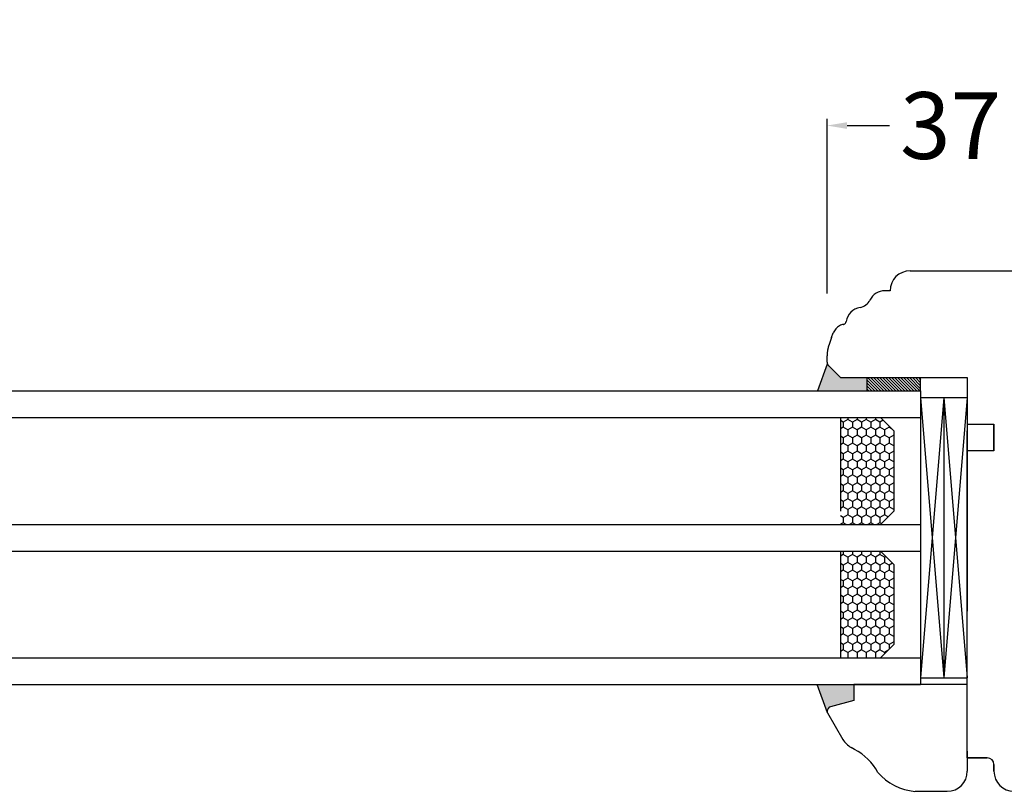
# Model space of a CAD drawing. Units: millimetres. Extents: x 24693 to 162186, y 662 to 22062.
# Drawn here: x 34224 to 34372, y 13897 to 14013 of the extents above; entities that cross this region are included whole.
import ezdxf

# ---------------------------------------------------------------- set-up
doc = ezdxf.new("R2010")
doc.units = ezdxf.units.MM
doc.linetypes.add('DASHED', pattern=[15, 7, -8])
for name, color, linetype in [('1', 7, 'Continuous'), ('listwa', 5, 'Continuous'), ('P', 7, 'Continuous'), ('skrzydło', 1, 'Continuous')]:
    doc.layers.add(name, color=color, linetype=linetype)
doc.styles.get("Standard").update_dxf_attribs({"font": 'arial.ttf'})
doc.dimstyles.new('główny', dxfattribs={"dimtxt": 10, "dimasz": 3, "dimexe": 1, "dimexo": 5, "dimgap": 2, "dimtad": 1, "dimdec": 1, "dimrnd": 0.05, "dimdsep": 46, "dimtxsty": 'Standard', "dimcen": 1.5, "dimclrd": 5, "dimclre": 5, "dimclrt": 1, "dimadec": 1, "dimazin": 2, "dimtfac": 1, "dimtdec": 1, "dimtofl": 0, "dimtmove": 0, "dimatfit": 3, "dimfxl": 1, "dimtolj": 1, "dimtzin": 0, "dimarcsym": 0})

# ---------------------------------------------------------------- blocks, each defined once
blk = doc.blocks.new('*D191')
at = {"layer": 'Defpoints', "color": 0, "transparency": 16777216}
for p in [(34410.4, 14072.94), (34410.4, 13991.45), (33610.4, 13988.45)]:
    blk.add_point(p, dxfattribs=at)
at = {"layer": 'P', "color": 5, "lineweight": -2, "transparency": 16777216}
for p, q in [((33610.4, 13993.45), (33610.4, 14073.94)), ((34410.4, 13996.45), (34410.4, 14073.94))]:
    blk.add_line(p, q, dxfattribs=at)
at = {"layer": 'P', "color": 5, "linetype": 'Continuous', "lineweight": -2, "transparency": 16777216}
blk.add_line((33613.4, 14072.94), (34407.4, 14072.94), dxfattribs=at)
at = {"layer": 'P', "color": 5, "transparency": 16777216}
for points in [[(33613.4, 14073.44), (33613.4, 14072.44), (33610.4, 14072.94)], [(34407.4, 14073.44), (34407.4, 14072.44), (34410.4, 14072.94)]]:
    blk.add_solid(points, dxfattribs=at)
at = {"layer": 'P', "color": 1, "transparency": 16777216, "insert": (34010.4, 14113.23), "char_height": 75, "attachment_point": 5}
blk.add_mtext('\\A1;W1 = 800', dxfattribs=at)
blk = doc.blocks.new('*D193')
at = {"layer": 'Defpoints', "color": 0, "transparency": 16777216}
for p in [(35210.4, 14208.46), (33610.4, 13988.45), (35210.4, 13988.45)]:
    blk.add_point(p, dxfattribs=at)
at = {"layer": 'P', "color": 5, "lineweight": -2, "transparency": 16777216}
for p, q in [((33610.4, 13993.45), (33610.4, 14209.46)), ((35210.4, 13993.45), (35210.4, 14209.46))]:
    blk.add_line(p, q, dxfattribs=at)
at = {"layer": 'P', "color": 5, "linetype": 'Continuous', "lineweight": -2, "transparency": 16777216}
blk.add_line((33613.4, 14208.46), (35207.4, 14208.46), dxfattribs=at)
at = {"layer": 'P', "color": 5, "transparency": 16777216}
for points in [[(33613.4, 14208.96), (33613.4, 14207.96), (33610.4, 14208.46)], [(35207.4, 14208.96), (35207.4, 14207.96), (35210.4, 14208.46)]]:
    blk.add_solid(points, dxfattribs=at)
at = {"layer": 'P', "color": 1, "transparency": 16777216, "insert": (34410.4, 14248.75), "char_height": 75, "attachment_point": 5}
blk.add_mtext('\\A1;W = 1600', dxfattribs=at)

msp = doc.modelspace()

# ---------------------------------------------------------------- hatches: boundary and pattern name
at = {"layer": '1'}
h = msp.add_hatch(color=7, dxfattribs=at)
h.dxf.hatch_style = 1
h.paths.add_polyline_path([(34345.4, 13960.95), (34343.94, 13956.95), (34351.4, 13956.95), (34351.4, 13958.95), (34349.4, 13958.95), (34347.4, 13958.95)])
at = {"layer": 'Defpoints'}
h = msp.add_hatch(color=256, dxfattribs=at)
h.dxf.hatch_style = 1
h.paths.add_polyline_path([(34349.4, 13910.55), (34349.4, 13912.95), (34343.9, 13912.95), (34345.44, 13908.7, -0.087797), (34345.4, 13908.95, -0.339454), (34345.92, 13909.62)])

# ---------------------------------------------------------------- linework, layer by layer
at = {"color": 5}
msp.add_line((34345.4, 13971.52), (34345.4, 13997.71), dxfattribs=at)
at = {"color": 5, "linetype": 'Continuous'}
msp.add_line((34348.4, 13996.71), (34354.74, 13996.71), dxfattribs=at)
at = {"color": 5}
msp.add_solid([(34348.4, 13997.21), (34348.4, 13996.21), (34345.4, 13996.71)], dxfattribs=at)
at = {"layer": '1', "color": 7}
for p, q in [((34345.4, 13960.95), (34343.94, 13956.95)), ((34351.4, 13956.95), (34351.4, 13958.95)), ((34351.4, 13956.95), (34351.4, 13958.95)), ((33714.4, 13956.95), (34359.4, 13956.95)), ((34359.4, 13956.95), (34359.4, 13912.95)), ((34359.4, 13955.95), (34366.4, 13955.95)), ((34362.9, 13955.95), (34359.4, 13913.95)), ((34359.4, 13955.95), (34362.9, 13913.95)), ((34362.9, 13955.95), (34362.9, 13913.95)), ((34362.9, 13955.95), (34366.4, 13913.95)), ((34366.4, 13955.95), (34362.9, 13913.95)), ((33714.4, 13952.95), (34359.4, 13952.95)), ((34347.4, 13952.95), (34347.4, 13938.95)), ((34353.4, 13952.95), (34355.4, 13950.95)), ((34355.4, 13950.95), (34355.4, 13938.95)), ((34355.4, 13938.95), (34353.4, 13936.95)), ((33714.4, 13936.95), (34359.4, 13936.95)), ((33714.4, 13932.95), (34359.4, 13932.95)), ((34347.4, 13932.95), (34347.4, 13916.95)), ((34353.4, 13932.95), (34355.4, 13930.95)), ((34355.4, 13930.95), (34355.4, 13918.95)), ((34355.4, 13918.95), (34353.4, 13916.95)), ((33714.4, 13916.95), (34359.4, 13916.95)), ((33714.4, 13912.95), (34359.4, 13912.95)), ((34345.44, 13908.71), (34343.9, 13912.95))]:
    msp.add_line(p, q, dxfattribs=at)
at = {"layer": '1', "color": 7, "linetype": 'Continuous'}
for p, q in [((34351.4, 13958.54), (34353, 13956.95)), ((34351.44, 13958.95), (34353.44, 13956.95)), ((34351.89, 13958.95), (34353.89, 13956.95)), ((34352.34, 13958.95), (34354.34, 13956.95)), ((34352.79, 13958.95), (34354.79, 13956.95)), ((34353.24, 13958.95), (34355.24, 13956.95)), ((34353.69, 13958.95), (34355.69, 13956.95)), ((34354.14, 13958.95), (34356.14, 13956.95)), ((34354.59, 13958.95), (34356.59, 13956.95)), ((34355.04, 13958.95), (34357.04, 13956.95)), ((34355.49, 13958.95), (34357.49, 13956.95)), ((34355.93, 13958.95), (34357.93, 13956.95)), ((34356.38, 13958.95), (34358.38, 13956.95)), ((34356.83, 13958.95), (34358.83, 13956.95)), ((34357.28, 13958.95), (34359.28, 13956.95)), ((34357.73, 13958.95), (34359.4, 13957.28)), ((34358.18, 13958.95), (34359.4, 13957.72)), ((34358.63, 13958.95), (34359.4, 13958.17)), ((34359.08, 13958.95), (34359.4, 13958.62)), ((34351.4, 13958.09), (34352.55, 13956.95)), ((34351.4, 13957.64), (34352.1, 13956.95)), ((34351.4, 13957.19), (34351.65, 13956.95)), ((34366.4, 13944.95), (34366.4, 13950.95)), ((34366.4, 13943.95), (34366.4, 13949.95)), ((34366.4, 13943.95), (34366.4, 13949.95)), ((34366.4, 13948.95), (34366.4, 13947.95)), ((34366.4, 13941.95), (34366.4, 13947.95)), ((34366.4, 13947.95), (34366.4, 13942.95)), ((34366.4, 13939.95), (34366.4, 13944.95)), ((34366.4, 13928.95), (34366.4, 13933.95)), ((34366.4, 13928.95), (34366.4, 13933.95))]:
    msp.add_line(p, q, dxfattribs=at)
at = {"layer": '1'}
msp.add_line((34359.4, 13956.95), (34359.4, 13958.95), dxfattribs=at)
msp.add_line((34359.4, 13956.95), (34359.4, 13958.95), dxfattribs=at)
at = {"layer": '1', "color": 7, "linetype": 'Continuous', "ltscale": 10}
for p, q in [((34347.82, 13952.28), (34347.4, 13952.53)), ((34348.51, 13952.68), (34347.82, 13952.28)), ((34348.51, 13952.95), (34348.51, 13952.68)), ((34349.2, 13952.28), (34348.51, 13952.68)), ((34349.88, 13952.68), (34349.2, 13952.28)), ((34349.88, 13952.95), (34349.88, 13952.68)), ((34350.57, 13952.28), (34349.88, 13952.68)), ((34351.26, 13952.68), (34350.57, 13952.28)), ((34351.26, 13952.95), (34351.26, 13952.68)), ((34351.95, 13952.28), (34351.26, 13952.68)), ((34352.63, 13952.68), (34351.95, 13952.28)), ((34352.63, 13952.95), (34352.63, 13952.68)), ((34353.32, 13952.28), (34352.63, 13952.68)), ((34353.79, 13952.56), (34353.32, 13952.28)), ((34347.82, 13951.49), (34347.4, 13951.25)), ((34347.82, 13952.28), (34347.82, 13951.49)), ((34348.51, 13951.09), (34347.82, 13951.49)), ((34349.2, 13951.49), (34348.51, 13951.09)), ((34348.51, 13951.09), (34348.51, 13950.3)), ((34349.2, 13952.28), (34349.2, 13951.49)), ((34349.88, 13951.09), (34349.2, 13951.49)), ((34350.57, 13951.49), (34349.88, 13951.09)), ((34349.88, 13951.09), (34349.88, 13950.3)), ((34350.57, 13952.28), (34350.57, 13951.49)), ((34351.26, 13951.09), (34350.57, 13951.49)), ((34351.95, 13951.49), (34351.26, 13951.09)), ((34351.26, 13951.09), (34351.26, 13950.3)), ((34351.95, 13952.28), (34351.95, 13951.49)), ((34352.63, 13951.09), (34351.95, 13951.49)), ((34353.32, 13951.49), (34352.63, 13951.09)), ((34352.63, 13951.09), (34352.63, 13950.3)), ((34353.32, 13952.28), (34353.32, 13951.49)), ((34354.01, 13951.09), (34353.32, 13951.49)), ((34354.69, 13951.49), (34354.01, 13951.09)), ((34354.01, 13951.09), (34354.01, 13950.3)), ((34354.7, 13951.65), (34354.7, 13951.49)), ((34355.07, 13951.27), (34354.7, 13951.49)), ((34355.38, 13950.96), (34355.38, 13950.3)), ((34347.82, 13949.9), (34347.4, 13950.15)), ((34348.51, 13950.3), (34347.82, 13949.9)), ((34347.82, 13949.9), (34347.82, 13949.11)), ((34349.2, 13949.9), (34348.51, 13950.3)), ((34349.88, 13950.3), (34349.2, 13949.9)), ((34349.2, 13949.9), (34349.2, 13949.11)), ((34350.57, 13949.9), (34349.88, 13950.3)), ((34351.26, 13950.3), (34350.57, 13949.9)), ((34350.57, 13949.9), (34350.57, 13949.11)), ((34351.95, 13949.9), (34351.26, 13950.3)), ((34352.63, 13950.3), (34351.95, 13949.9)), ((34351.95, 13949.9), (34351.95, 13949.11)), ((34353.32, 13949.9), (34352.63, 13950.3)), ((34354.01, 13950.3), (34353.32, 13949.9)), ((34353.32, 13949.9), (34353.32, 13949.11)), ((34354.7, 13949.9), (34354.01, 13950.3)), ((34355.38, 13950.3), (34354.69, 13949.9)), ((34354.7, 13949.9), (34354.7, 13949.11)), ((34355.4, 13950.29), (34355.38, 13950.3)), ((34347.82, 13949.11), (34347.4, 13948.87)), ((34348.51, 13948.71), (34347.82, 13949.11)), ((34349.2, 13949.11), (34348.51, 13948.71)), ((34348.51, 13948.71), (34348.51, 13947.92)), ((34349.88, 13948.71), (34349.2, 13949.11)), ((34350.57, 13949.11), (34349.88, 13948.71)), ((34349.88, 13948.71), (34349.88, 13947.92)), ((34351.26, 13948.71), (34350.57, 13949.11)), ((34351.95, 13949.11), (34351.26, 13948.71)), ((34351.26, 13948.71), (34351.26, 13947.92)), ((34352.63, 13948.71), (34351.95, 13949.11)), ((34353.32, 13949.11), (34352.63, 13948.71)), ((34352.63, 13948.71), (34352.63, 13947.92)), ((34354.01, 13948.71), (34353.32, 13949.11)), ((34354.69, 13949.11), (34354.01, 13948.71)), ((34354.01, 13948.71), (34354.01, 13947.92)), ((34355.38, 13948.71), (34354.7, 13949.11)), ((34355.4, 13948.72), (34355.38, 13948.71)), ((34355.38, 13948.71), (34355.38, 13947.92)), ((34347.82, 13947.52), (34347.4, 13947.76)), ((34347.82, 13946.73), (34347.4, 13946.49)), ((34348.51, 13947.92), (34347.82, 13947.52)), ((34347.82, 13947.52), (34347.82, 13946.73)), ((34348.51, 13946.33), (34347.82, 13946.73)), ((34349.2, 13947.52), (34348.51, 13947.92)), ((34349.2, 13946.73), (34348.51, 13946.33)), ((34349.88, 13947.92), (34349.2, 13947.52)), ((34349.2, 13947.52), (34349.2, 13946.73)), ((34349.88, 13946.33), (34349.2, 13946.73)), ((34350.57, 13947.52), (34349.88, 13947.92)), ((34350.57, 13946.73), (34349.88, 13946.33)), ((34351.26, 13947.92), (34350.57, 13947.52)), ((34350.57, 13947.52), (34350.57, 13946.73)), ((34351.26, 13946.33), (34350.57, 13946.73)), ((34351.95, 13947.52), (34351.26, 13947.92)), ((34351.95, 13946.73), (34351.26, 13946.33)), ((34352.63, 13947.92), (34351.95, 13947.52)), ((34351.95, 13947.52), (34351.95, 13946.73)), ((34352.63, 13946.33), (34351.95, 13946.73)), ((34353.32, 13947.52), (34352.63, 13947.92)), ((34353.32, 13946.73), (34352.63, 13946.33)), ((34354.01, 13947.92), (34353.32, 13947.52)), ((34353.32, 13947.52), (34353.32, 13946.73)), ((34354.01, 13946.33), (34353.32, 13946.73)), ((34354.7, 13947.52), (34354.01, 13947.92)), ((34354.69, 13946.73), (34354.01, 13946.33)), ((34355.38, 13947.92), (34354.69, 13947.52)), ((34354.7, 13947.52), (34354.7, 13946.73)), ((34355.38, 13946.33), (34354.7, 13946.73)), ((34355.4, 13947.91), (34355.38, 13947.92)), ((34347.82, 13945.14), (34347.4, 13945.38)), ((34348.51, 13945.54), (34347.82, 13945.14)), ((34347.82, 13945.14), (34347.82, 13944.35)), ((34348.51, 13946.33), (34348.51, 13945.54)), ((34349.2, 13945.14), (34348.51, 13945.54)), ((34349.88, 13945.54), (34349.2, 13945.14)), ((34349.2, 13945.14), (34349.2, 13944.35)), ((34349.88, 13946.33), (34349.88, 13945.54)), ((34350.57, 13945.14), (34349.88, 13945.54)), ((34351.26, 13945.54), (34350.57, 13945.14)), ((34350.57, 13945.14), (34350.57, 13944.35)), ((34351.26, 13946.33), (34351.26, 13945.54)), ((34351.95, 13945.14), (34351.26, 13945.54)), ((34352.63, 13945.54), (34351.95, 13945.14)), ((34351.95, 13945.14), (34351.95, 13944.35)), ((34352.63, 13946.33), (34352.63, 13945.54)), ((34353.32, 13945.14), (34352.63, 13945.54)), ((34354.01, 13945.54), (34353.32, 13945.14)), ((34353.32, 13945.14), (34353.32, 13944.35)), ((34354.01, 13946.33), (34354.01, 13945.54)), ((34354.7, 13945.14), (34354.01, 13945.54)), ((34355.38, 13945.54), (34354.69, 13945.14)), ((34354.7, 13945.14), (34354.7, 13944.35)), ((34355.4, 13946.34), (34355.38, 13946.33)), ((34355.38, 13946.33), (34355.38, 13945.54)), ((34355.4, 13945.53), (34355.38, 13945.54)), ((34347.82, 13944.35), (34347.4, 13944.1)), ((34348.51, 13943.95), (34347.82, 13944.35)), ((34349.2, 13944.35), (34348.51, 13943.95)), ((34348.51, 13943.95), (34348.51, 13943.16)), ((34349.88, 13943.95), (34349.2, 13944.35)), ((34350.57, 13944.35), (34349.88, 13943.95)), ((34349.88, 13943.95), (34349.88, 13943.16)), ((34351.26, 13943.95), (34350.57, 13944.35)), ((34351.95, 13944.35), (34351.26, 13943.95)), ((34351.26, 13943.95), (34351.26, 13943.16)), ((34352.63, 13943.95), (34351.95, 13944.35)), ((34353.32, 13944.35), (34352.63, 13943.95)), ((34352.63, 13943.95), (34352.63, 13943.16)), ((34354.01, 13943.95), (34353.32, 13944.35)), ((34354.69, 13944.35), (34354.01, 13943.95)), ((34354.01, 13943.95), (34354.01, 13943.16)), ((34355.38, 13943.95), (34354.7, 13944.35)), ((34355.4, 13943.96), (34355.38, 13943.95)), ((34355.38, 13943.95), (34355.38, 13943.16)), ((34347.82, 13942.76), (34347.4, 13943)), ((34348.51, 13943.16), (34347.82, 13942.76)), ((34347.82, 13942.76), (34347.82, 13941.97)), ((34349.2, 13942.76), (34348.51, 13943.16)), ((34349.88, 13943.16), (34349.2, 13942.76)), ((34349.2, 13942.76), (34349.2, 13941.97)), ((34350.57, 13942.76), (34349.88, 13943.16)), ((34351.26, 13943.16), (34350.57, 13942.76)), ((34350.57, 13942.76), (34350.57, 13941.97)), ((34351.95, 13942.76), (34351.26, 13943.16)), ((34352.63, 13943.16), (34351.95, 13942.76)), ((34351.95, 13942.76), (34351.95, 13941.97)), ((34353.32, 13942.76), (34352.63, 13943.16)), ((34354.01, 13943.16), (34353.32, 13942.76)), ((34353.32, 13942.76), (34353.32, 13941.97)), ((34354.7, 13942.76), (34354.01, 13943.16)), ((34355.38, 13943.16), (34354.69, 13942.76)), ((34354.7, 13942.76), (34354.7, 13941.97)), ((34355.4, 13943.15), (34355.38, 13943.16)), ((34347.82, 13941.97), (34347.4, 13941.72)), ((34348.51, 13941.57), (34347.82, 13941.97)), ((34348.51, 13940.77), (34347.82, 13940.38)), ((34349.2, 13941.97), (34348.51, 13941.57)), ((34348.51, 13941.57), (34348.51, 13940.77)), ((34349.2, 13940.38), (34348.51, 13940.78)), ((34349.88, 13941.57), (34349.2, 13941.97)), ((34349.88, 13940.77), (34349.2, 13940.38)), ((34350.57, 13941.97), (34349.88, 13941.57)), ((34349.88, 13941.57), (34349.88, 13940.77)), ((34350.57, 13940.38), (34349.88, 13940.78)), ((34351.26, 13941.57), (34350.57, 13941.97)), ((34351.26, 13940.77), (34350.57, 13940.38)), ((34351.95, 13941.97), (34351.26, 13941.57)), ((34351.26, 13941.57), (34351.26, 13940.77)), ((34351.95, 13940.38), (34351.26, 13940.78)), ((34352.63, 13941.57), (34351.95, 13941.97)), ((34352.63, 13940.77), (34351.95, 13940.38)), ((34353.32, 13941.97), (34352.63, 13941.57)), ((34352.63, 13941.57), (34352.63, 13940.77)), ((34353.32, 13940.38), (34352.63, 13940.78)), ((34354.01, 13941.57), (34353.32, 13941.97)), ((34354.01, 13940.77), (34353.32, 13940.38)), ((34354.69, 13941.97), (34354.01, 13941.57)), ((34354.01, 13941.57), (34354.01, 13940.77)), ((34354.7, 13940.38), (34354.01, 13940.78)), ((34355.38, 13940.77), (34354.69, 13940.38)), ((34355.38, 13941.57), (34354.7, 13941.97)), ((34355.4, 13941.58), (34355.38, 13941.57)), ((34355.38, 13941.57), (34355.38, 13940.77)), ((34355.4, 13940.76), (34355.38, 13940.78)), ((34347.82, 13940.38), (34347.4, 13940.62)), ((34347.82, 13939.58), (34347.4, 13939.34)), ((34347.82, 13940.38), (34347.82, 13939.58)), ((34348.51, 13939.19), (34347.82, 13939.58)), ((34349.2, 13939.58), (34348.51, 13939.19)), ((34348.51, 13939.19), (34348.51, 13938.39)), ((34349.2, 13940.38), (34349.2, 13939.58)), ((34349.88, 13939.19), (34349.2, 13939.58)), ((34350.57, 13939.58), (34349.88, 13939.19)), ((34349.88, 13939.19), (34349.88, 13938.39)), ((34350.57, 13940.38), (34350.57, 13939.58)), ((34351.26, 13939.19), (34350.57, 13939.58)), ((34351.95, 13939.58), (34351.26, 13939.19)), ((34351.26, 13939.19), (34351.26, 13938.39)), ((34351.95, 13940.38), (34351.95, 13939.58)), ((34352.63, 13939.19), (34351.95, 13939.58)), ((34353.32, 13939.58), (34352.63, 13939.19)), ((34352.63, 13939.19), (34352.63, 13938.39)), ((34353.32, 13940.38), (34353.32, 13939.58)), ((34354.01, 13939.19), (34353.32, 13939.58)), ((34354.69, 13939.58), (34354.01, 13939.19)), ((34354.01, 13939.19), (34354.01, 13938.39)), ((34354.7, 13940.38), (34354.7, 13939.58)), ((34355.38, 13939.19), (34354.7, 13939.58)), ((34355.4, 13939.2), (34355.38, 13939.19)), ((34355.38, 13939.19), (34355.38, 13938.93)), ((34347.82, 13938), (34347.4, 13938.24)), ((34348.51, 13938.39), (34347.82, 13938)), ((34347.82, 13938), (34347.82, 13937.2)), ((34349.2, 13938), (34348.51, 13938.39)), ((34349.88, 13938.39), (34349.2, 13938)), ((34349.2, 13938), (34349.2, 13937.2)), ((34350.57, 13938), (34349.88, 13938.39)), ((34351.26, 13938.39), (34350.57, 13938)), ((34350.57, 13938), (34350.57, 13937.2)), ((34351.95, 13938), (34351.26, 13938.39)), ((34352.63, 13938.39), (34351.95, 13938)), ((34351.95, 13938), (34351.95, 13937.2)), ((34353.32, 13938), (34352.63, 13938.39)), ((34354.01, 13938.39), (34353.32, 13938)), ((34353.32, 13938), (34353.32, 13937.2)), ((34354.54, 13938.09), (34354.01, 13938.39)), ((34347.82, 13937.2), (34347.4, 13936.96)), ((34348.27, 13936.95), (34347.82, 13937.2)), ((34349.2, 13937.2), (34348.75, 13936.95)), ((34349.64, 13936.95), (34349.2, 13937.2)), ((34350.57, 13937.2), (34350.12, 13936.95)), ((34351.02, 13936.95), (34350.57, 13937.2)), ((34351.95, 13937.2), (34351.5, 13936.95)), ((34352.39, 13936.95), (34351.95, 13937.2)), ((34353.32, 13937.2), (34352.87, 13936.95)), ((34353.53, 13937.08), (34353.32, 13937.2)), ((34347.82, 13932.44), (34347.4, 13932.2)), ((34347.82, 13932.95), (34347.82, 13932.44)), ((34348.51, 13932.04), (34347.82, 13932.44)), ((34349.2, 13932.44), (34348.51, 13932.04)), ((34348.51, 13932.04), (34348.51, 13931.25)), ((34349.2, 13932.95), (34349.2, 13932.44)), ((34349.88, 13932.04), (34349.2, 13932.44)), ((34350.57, 13932.44), (34349.88, 13932.04)), ((34349.88, 13932.04), (34349.88, 13931.25)), ((34350.57, 13932.95), (34350.57, 13932.44)), ((34351.26, 13932.04), (34350.57, 13932.44)), ((34351.95, 13932.44), (34351.26, 13932.04)), ((34351.26, 13932.04), (34351.26, 13931.25)), ((34351.95, 13932.95), (34351.95, 13932.44)), ((34352.63, 13932.04), (34351.95, 13932.44)), ((34353.32, 13932.44), (34352.63, 13932.04)), ((34352.63, 13932.04), (34352.63, 13931.25)), ((34353.32, 13932.95), (34353.32, 13932.44)), ((34354.01, 13932.04), (34353.32, 13932.44)), ((34354.19, 13932.15), (34354.01, 13932.04)), ((34354.01, 13932.04), (34354.01, 13931.25)), ((34347.82, 13930.85), (34347.4, 13931.1)), ((34348.51, 13931.25), (34347.82, 13930.85)), ((34347.82, 13930.85), (34347.82, 13930.06)), ((34349.2, 13930.85), (34348.51, 13931.25)), ((34349.88, 13931.25), (34349.2, 13930.85)), ((34349.2, 13930.85), (34349.2, 13930.06)), ((34350.57, 13930.85), (34349.88, 13931.25)), ((34351.26, 13931.25), (34350.57, 13930.85)), ((34350.57, 13930.85), (34350.57, 13930.06)), ((34351.95, 13930.85), (34351.26, 13931.25)), ((34352.63, 13931.25), (34351.95, 13930.85)), ((34351.95, 13930.85), (34351.95, 13930.06)), ((34353.32, 13930.85), (34352.63, 13931.25)), ((34354.01, 13931.25), (34353.32, 13930.85)), ((34353.32, 13930.85), (34353.32, 13930.06)), ((34354.7, 13930.85), (34354.01, 13931.25)), ((34355.2, 13931.14), (34354.69, 13930.85)), ((34354.7, 13930.85), (34354.7, 13930.06)), ((34347.82, 13930.06), (34347.4, 13929.82)), ((34348.51, 13929.66), (34347.82, 13930.06)), ((34348.51, 13928.87), (34347.82, 13928.47)), ((34349.2, 13930.06), (34348.51, 13929.66)), ((34348.51, 13929.66), (34348.51, 13928.87)), ((34349.2, 13928.47), (34348.51, 13928.87)), ((34349.88, 13929.66), (34349.2, 13930.06)), ((34349.88, 13928.87), (34349.2, 13928.47)), ((34350.57, 13930.06), (34349.88, 13929.66)), ((34349.88, 13929.66), (34349.88, 13928.87)), ((34350.57, 13928.47), (34349.88, 13928.87)), ((34351.26, 13929.66), (34350.57, 13930.06)), ((34351.26, 13928.87), (34350.57, 13928.47)), ((34351.95, 13930.06), (34351.26, 13929.66)), ((34351.26, 13929.66), (34351.26, 13928.87)), ((34351.95, 13928.47), (34351.26, 13928.87)), ((34352.63, 13929.66), (34351.95, 13930.06)), ((34352.63, 13928.87), (34351.95, 13928.47)), ((34353.32, 13930.06), (34352.63, 13929.66)), ((34352.63, 13929.66), (34352.63, 13928.87)), ((34353.32, 13928.47), (34352.63, 13928.87)), ((34354.01, 13929.66), (34353.32, 13930.06)), ((34354.01, 13928.87), (34353.32, 13928.47)), ((34354.69, 13930.06), (34354.01, 13929.66)), ((34354.01, 13929.66), (34354.01, 13928.87)), ((34354.7, 13928.47), (34354.01, 13928.87)), ((34355.38, 13928.87), (34354.69, 13928.47)), ((34355.38, 13929.66), (34354.7, 13930.06)), ((34355.4, 13929.67), (34355.38, 13929.66)), ((34355.38, 13929.66), (34355.38, 13928.87)), ((34355.4, 13928.86), (34355.38, 13928.87)), ((34347.82, 13928.47), (34347.4, 13928.71)), ((34347.82, 13927.68), (34347.4, 13927.44)), ((34347.82, 13928.47), (34347.82, 13927.68)), ((34348.51, 13927.28), (34347.82, 13927.68)), ((34349.2, 13927.68), (34348.51, 13927.28)), ((34349.2, 13928.47), (34349.2, 13927.68)), ((34349.88, 13927.28), (34349.2, 13927.68)), ((34350.57, 13927.68), (34349.88, 13927.28)), ((34350.57, 13928.47), (34350.57, 13927.68)), ((34351.26, 13927.28), (34350.57, 13927.68)), ((34351.95, 13927.68), (34351.26, 13927.28)), ((34351.95, 13928.47), (34351.95, 13927.68)), ((34352.63, 13927.28), (34351.95, 13927.68)), ((34353.32, 13927.68), (34352.63, 13927.28)), ((34353.32, 13928.47), (34353.32, 13927.68)), ((34354.01, 13927.28), (34353.32, 13927.68)), ((34354.69, 13927.68), (34354.01, 13927.28)), ((34354.7, 13928.47), (34354.7, 13927.68)), ((34355.38, 13927.28), (34354.7, 13927.68)), ((34347.82, 13926.09), (34347.4, 13926.33)), ((34348.51, 13926.49), (34347.82, 13926.09)), ((34347.82, 13926.09), (34347.82, 13925.3)), ((34348.51, 13927.28), (34348.51, 13926.49)), ((34349.2, 13926.09), (34348.51, 13926.49)), ((34349.88, 13926.49), (34349.2, 13926.09)), ((34349.2, 13926.09), (34349.2, 13925.3)), ((34349.88, 13927.28), (34349.88, 13926.49)), ((34350.57, 13926.09), (34349.88, 13926.49)), ((34351.26, 13926.49), (34350.57, 13926.09)), ((34350.57, 13926.09), (34350.57, 13925.3)), ((34351.26, 13927.28), (34351.26, 13926.49)), ((34351.95, 13926.09), (34351.26, 13926.49)), ((34352.63, 13926.49), (34351.95, 13926.09)), ((34351.95, 13926.09), (34351.95, 13925.3)), ((34352.63, 13927.28), (34352.63, 13926.49)), ((34353.32, 13926.09), (34352.63, 13926.49)), ((34354.01, 13926.49), (34353.32, 13926.09)), ((34353.32, 13926.09), (34353.32, 13925.3)), ((34354.01, 13927.28), (34354.01, 13926.49)), ((34354.7, 13926.09), (34354.01, 13926.49)), ((34355.38, 13926.49), (34354.69, 13926.09)), ((34354.7, 13926.09), (34354.7, 13925.3)), ((34355.4, 13927.29), (34355.38, 13927.28)), ((34355.38, 13927.28), (34355.38, 13926.49)), ((34355.4, 13926.48), (34355.38, 13926.49)), ((34347.82, 13925.3), (34347.4, 13925.05)), ((34348.51, 13924.9), (34347.82, 13925.3)), ((34349.2, 13925.3), (34348.51, 13924.9)), ((34348.51, 13924.9), (34348.51, 13924.11)), ((34349.88, 13924.9), (34349.2, 13925.3)), ((34350.57, 13925.3), (34349.88, 13924.9)), ((34349.88, 13924.9), (34349.88, 13924.11)), ((34351.26, 13924.9), (34350.57, 13925.3)), ((34351.95, 13925.3), (34351.26, 13924.9)), ((34351.26, 13924.9), (34351.26, 13924.11)), ((34352.63, 13924.9), (34351.95, 13925.3)), ((34353.32, 13925.3), (34352.63, 13924.9)), ((34352.63, 13924.9), (34352.63, 13924.11)), ((34354.01, 13924.9), (34353.32, 13925.3)), ((34354.69, 13925.3), (34354.01, 13924.9)), ((34354.01, 13924.9), (34354.01, 13924.11)), ((34355.38, 13924.9), (34354.7, 13925.3)), ((34355.4, 13924.91), (34355.38, 13924.9)), ((34355.38, 13924.9), (34355.38, 13924.11)), ((34347.82, 13923.71), (34347.4, 13923.95)), ((34348.51, 13924.11), (34347.82, 13923.71)), ((34347.82, 13923.71), (34347.82, 13922.92)), ((34349.2, 13923.71), (34348.51, 13924.11)), ((34349.88, 13924.11), (34349.2, 13923.71)), ((34349.2, 13923.71), (34349.2, 13922.92)), ((34350.57, 13923.71), (34349.88, 13924.11)), ((34351.26, 13924.11), (34350.57, 13923.71)), ((34350.57, 13923.71), (34350.57, 13922.92)), ((34351.95, 13923.71), (34351.26, 13924.11)), ((34352.63, 13924.11), (34351.95, 13923.71)), ((34351.95, 13923.71), (34351.95, 13922.92)), ((34353.32, 13923.71), (34352.63, 13924.11)), ((34354.01, 13924.11), (34353.32, 13923.71)), ((34353.32, 13923.71), (34353.32, 13922.92)), ((34354.7, 13923.71), (34354.01, 13924.11)), ((34355.38, 13924.11), (34354.69, 13923.71)), ((34354.7, 13923.71), (34354.7, 13922.92)), ((34355.4, 13924.1), (34355.38, 13924.11)), ((34347.82, 13922.92), (34347.4, 13922.67)), ((34347.82, 13921.33), (34347.4, 13921.57)), ((34348.51, 13922.52), (34347.82, 13922.92)), ((34348.51, 13921.72), (34347.82, 13921.33)), ((34349.2, 13922.92), (34348.51, 13922.52)), ((34348.51, 13922.52), (34348.51, 13921.72)), ((34349.2, 13921.33), (34348.51, 13921.73)), ((34349.88, 13922.52), (34349.2, 13922.92)), ((34349.88, 13921.72), (34349.2, 13921.33)), ((34350.57, 13922.92), (34349.88, 13922.52)), ((34349.88, 13922.52), (34349.88, 13921.72)), ((34350.57, 13921.33), (34349.88, 13921.73)), ((34351.26, 13922.52), (34350.57, 13922.92)), ((34351.26, 13921.72), (34350.57, 13921.33)), ((34351.95, 13922.92), (34351.26, 13922.52)), ((34351.26, 13922.52), (34351.26, 13921.72)), ((34351.95, 13921.33), (34351.26, 13921.73)), ((34352.63, 13922.52), (34351.95, 13922.92)), ((34352.63, 13921.72), (34351.95, 13921.33)), ((34353.32, 13922.92), (34352.63, 13922.52)), ((34352.63, 13922.52), (34352.63, 13921.72)), ((34353.32, 13921.33), (34352.63, 13921.73)), ((34354.01, 13922.52), (34353.32, 13922.92)), ((34354.01, 13921.72), (34353.32, 13921.33)), ((34354.69, 13922.92), (34354.01, 13922.52)), ((34354.01, 13922.52), (34354.01, 13921.72)), ((34354.7, 13921.33), (34354.01, 13921.73)), ((34355.38, 13921.72), (34354.69, 13921.33)), ((34355.38, 13922.52), (34354.7, 13922.92)), ((34355.4, 13922.53), (34355.38, 13922.52)), ((34355.38, 13922.52), (34355.38, 13921.72)), ((34355.4, 13921.71), (34355.38, 13921.73)), ((34347.82, 13920.53), (34347.4, 13920.29)), ((34347.82, 13921.33), (34347.82, 13920.53)), ((34348.51, 13920.14), (34347.82, 13920.53)), ((34349.2, 13920.53), (34348.51, 13920.14)), ((34348.51, 13920.14), (34348.51, 13919.34)), ((34349.2, 13921.33), (34349.2, 13920.53)), ((34349.88, 13920.14), (34349.2, 13920.53)), ((34350.57, 13920.53), (34349.88, 13920.14)), ((34349.88, 13920.14), (34349.88, 13919.34)), ((34350.57, 13921.33), (34350.57, 13920.53)), ((34351.26, 13920.14), (34350.57, 13920.53)), ((34351.95, 13920.53), (34351.26, 13920.14)), ((34351.26, 13920.14), (34351.26, 13919.34)), ((34351.95, 13921.33), (34351.95, 13920.53)), ((34352.63, 13920.14), (34351.95, 13920.53)), ((34353.32, 13920.53), (34352.63, 13920.14)), ((34352.63, 13920.14), (34352.63, 13919.34)), ((34353.32, 13921.33), (34353.32, 13920.53)), ((34354.01, 13920.14), (34353.32, 13920.53)), ((34354.69, 13920.53), (34354.01, 13920.14)), ((34354.01, 13920.14), (34354.01, 13919.34)), ((34354.7, 13921.33), (34354.7, 13920.53)), ((34355.38, 13920.14), (34354.7, 13920.53)), ((34355.4, 13920.15), (34355.38, 13920.14)), ((34355.38, 13920.14), (34355.38, 13919.34)), ((34347.82, 13918.95), (34347.4, 13919.19)), ((34348.51, 13919.34), (34347.82, 13918.95)), ((34347.82, 13918.95), (34347.82, 13918.15)), ((34349.2, 13918.95), (34348.51, 13919.34)), ((34349.88, 13919.34), (34349.2, 13918.95)), ((34349.2, 13918.95), (34349.2, 13918.15)), ((34350.57, 13918.95), (34349.88, 13919.34)), ((34351.26, 13919.34), (34350.57, 13918.95)), ((34350.57, 13918.95), (34350.57, 13918.15)), ((34351.95, 13918.95), (34351.26, 13919.34)), ((34352.63, 13919.34), (34351.95, 13918.95)), ((34351.95, 13918.95), (34351.95, 13918.15)), ((34353.32, 13918.95), (34352.63, 13919.34)), ((34354.01, 13919.34), (34353.32, 13918.95)), ((34353.32, 13918.95), (34353.32, 13918.15)), ((34354.7, 13918.95), (34354.01, 13919.34)), ((34355.38, 13919.34), (34354.69, 13918.95)), ((34354.7, 13918.95), (34354.7, 13918.24)), ((34355.4, 13919.33), (34355.38, 13919.34)), ((34347.82, 13918.15), (34347.4, 13917.91)), ((34348.51, 13917.76), (34347.82, 13918.15)), ((34349.2, 13918.15), (34348.51, 13917.76)), ((34348.51, 13917.76), (34348.51, 13916.96)), ((34349.88, 13917.76), (34349.2, 13918.15)), ((34350.57, 13918.15), (34349.88, 13917.76)), ((34349.88, 13917.76), (34349.88, 13916.96)), ((34351.26, 13917.76), (34350.57, 13918.15)), ((34351.95, 13918.15), (34351.26, 13917.76)), ((34351.26, 13917.76), (34351.26, 13916.96)), ((34352.63, 13917.76), (34351.95, 13918.15)), ((34353.32, 13918.15), (34352.63, 13917.76)), ((34352.63, 13917.76), (34352.63, 13916.96)), ((34354.01, 13917.76), (34353.32, 13918.15)), ((34354.49, 13918.03), (34354.01, 13917.76)), ((34354.01, 13917.76), (34354.01, 13917.55)), ((34348.51, 13916.96), (34348.48, 13916.95)), ((34348.54, 13916.95), (34348.51, 13916.96)), ((34349.88, 13916.96), (34349.85, 13916.95)), ((34349.91, 13916.95), (34349.88, 13916.96)), ((34351.26, 13916.96), (34351.23, 13916.95)), ((34351.29, 13916.95), (34351.26, 13916.96)), ((34352.63, 13916.96), (34352.6, 13916.95)), ((34352.66, 13916.95), (34352.63, 13916.96))]:
    msp.add_line(p, q, dxfattribs=at)
at = {"layer": 'Defpoints'}
msp.add_line((34359.4, 13913.95), (34366.4, 13913.95), dxfattribs=at)
at = {"layer": 'listwa', "linetype": 'Continuous'}
for p, q in [((34366.4, 13912.95), (34349.4, 13912.95)), ((34349.4, 13912.95), (34349.4, 13910.55)), ((34349.4, 13912.95), (34349.4, 13910.55)), ((34349.4, 13912.95), (34349.4, 13910.55)), ((34366.4, 13901.95), (34366.4, 13912.95)), ((34349.4, 13910.55), (34345.92, 13909.62)), ((34349.4, 13910.55), (34345.92, 13909.62)), ((34349.4, 13910.55), (34345.92, 13909.62)), ((34345.44, 13908.71), (34347.75, 13904.73)), ((34349.52, 13903.23), (34349.02, 13903.52)), ((34366.4, 13902.95), (34366.4, 13899.95)), ((34358.57, 13896.95), (34363.4, 13896.95))]:
    msp.add_line(p, q, dxfattribs=at)
for centre, radius, start, end in [((34346.1, 13908.95), 0.7, 105, 180), ((34346.1, 13908.95), 0.7, 180, 200), ((34346.1, 13908.95), 0.7, 180, 200), ((34350.72, 13906.59), 3.51, 212.076, 241.0244), ((34345.59, 13895.8), 8.41, 28.2606, 62.1055), ((34359.24, 13905.16), 8.25, 220.7393, 265.2726), ((34363.4, 13899.95), 3, 270, 360)]:
    msp.add_arc(centre, radius, start, end, dxfattribs=at)
at = {"layer": 'skrzydło', "linetype": 'Continuous'}
for p, q in [((34357.84, 13974.95), (34383.19, 13974.95)), ((34354.84, 13971.95), (34354.05, 13971.95)), ((34346.08, 13964.95), (34345.7, 13963.9)), ((34346.08, 13964.95), (34345.7, 13963.9)), ((34346.08, 13964.95), (34346.33, 13965.63)), ((34345.4, 13961.24), (34345.4, 13962.19)), ((34345.4, 13961.24), (34345.4, 13962.19)), ((34347.4, 13958.95), (34345.4, 13960.95)), ((34345.61, 13960.74), (34347.4, 13958.95)), ((34349.4, 13958.95), (34353.4, 13958.95)), ((34349.4, 13958.95), (34366.4, 13958.95)), ((34353.4, 13958.95), (34354.4, 13958.95)), ((34354.4, 13958.95), (34366.4, 13958.95)), ((34366.4, 13958.95), (34366.4, 13954.95)), ((34366.4, 13958.95), (34366.4, 13954.95)), ((34366.4, 13954.95), (34366.4, 13951.95)), ((34366.4, 13954.95), (34366.4, 13951.95)), ((34366.4, 13951.95), (34370.4, 13951.95)), ((34366.4, 13951.95), (34370.4, 13951.95)), ((34370.4, 13947.95), (34370.4, 13951.95)), ((34370.4, 13951.95), (34370.4, 13947.95)), ((34370.4, 13947.95), (34366.4, 13947.95)), ((34370.4, 13947.95), (34366.4, 13947.95)), ((34366.4, 13933.95), (34366.4, 13943.95)), ((34366.4, 13933.95), (34366.4, 13943.95)), ((34366.4, 13942.95), (34366.4, 13937.95)), ((34366.4, 13926.95), (34366.4, 13941.95)), ((34366.4, 13926.95), (34366.4, 13939.95)), ((34366.4, 13937.95), (34366.4, 13924.95)), ((34366.4, 13901.95), (34366.4, 13926.95)), ((34366.4, 13901.95), (34366.4, 13926.95)), ((34366.4, 13901.95), (34368.4, 13901.95)), ((34369.4, 13901.95), (34366.4, 13901.95)), ((34366.4, 13901.95), (34369.4, 13901.95)), ((34366.4, 13901.95), (34368.4, 13901.95)), ((34370.4, 13899.95), (34370.4, 13900.95)), ((34370.4, 13900.95), (34370.4, 13899.95))]:
    msp.add_line(p, q, dxfattribs=at)
at = {"layer": 'skrzydło', "linetype": 'DASHED'}
for p, q in [((34345.4, 13961.24), (34345.4, 13962.19)), ((34345.4, 13961.24), (34345.4, 13962.19)), ((34345.61, 13960.74), (34347.4, 13958.95)), ((34347.4, 13958.95), (34349.4, 13958.95))]:
    msp.add_line(p, q, dxfattribs=at)
at = {"layer": 'skrzydło'}
for p, q in [((34366.4, 13951.95), (34366.4, 13923.95)), ((34366.4, 13951.95), (34366.4, 13923.95)), ((34366.4, 13950.95), (34366.4, 13925.95))]:
    msp.add_line(p, q, dxfattribs=at)
at = {"layer": 'skrzydło', "linetype": 'Continuous'}
for centre, radius, start, end in [((34357.84, 13971.95), 3, 90, 180), ((34354.05, 13969.45), 2.5, 90, 153.6966), ((34350.01, 13971.44), 2, 279.2544, 333.6966), ((34350.74, 13967), 2.5, 99.2544, 172.2021), ((34347.76, 13967.4), 0.5, 293.1708, 352.2021), ((34348.21, 13964.95), 2, 118.1298, 160), ((34348.21, 13964.95), 2, 100.3057, 118.1298), ((34347.76, 13967.4), 0.5, 280.3057, 293.1708), ((34350.4, 13962.19), 5, 160, 180), ((34350.4, 13962.19), 5, 160, 180), ((34346.1, 13961.24), 0.7, 180, 225), ((34369.4, 13900.95), 1, 0, 90), ((34369.4, 13900.95), 1, 0, 90), ((34373.4, 13899.95), 3, 180, 270), ((34373.4, 13899.95), 3, 180, 270)]:
    msp.add_arc(centre, radius, start, end, dxfattribs=at)
at = {"layer": 'skrzydło', "linetype": 'DASHED'}
for centre, radius, start, end in [((34350.4, 13962.19), 5, 160, 180), ((34350.4, 13962.19), 5, 160, 180), ((34346.1, 13961.24), 0.7, 180, 225)]:
    msp.add_arc(centre, radius, start, end, dxfattribs=at)

# ---------------------------------------------------------------- texts
at = {"color": 1, "insert": (34363.9, 13996.71), "char_height": 10, "attachment_point": 5, "rotation": 0.0001}
msp.add_mtext('\\A1;37', dxfattribs=at)

# ---------------------------------------------------------------- dimensions: what is measured, and where the dimension line sits
at = {"layer": 'P'}
for base, p2, text, picture, middle in [((35210.4, 14208.46), (35210.4, 13988.45), 'W = <>', '*D193', (34410.4, 14248.75)), ((34410.4, 14072.94), (34410.4, 13991.45), 'W1 = <>', '*D191', (34010.4, 14113.23))]:
    dim = msp.add_linear_dim(base=base, p1=(33610.4, 13988.45), p2=p2, text=text, dimstyle='główny', override={"dimtxt": 75}, dxfattribs=at)
    dim.commit()
    dim.dimension.update_dxf_attribs({"geometry": picture, "text_midpoint": middle})

doc.saveas('drawing.dxf')
